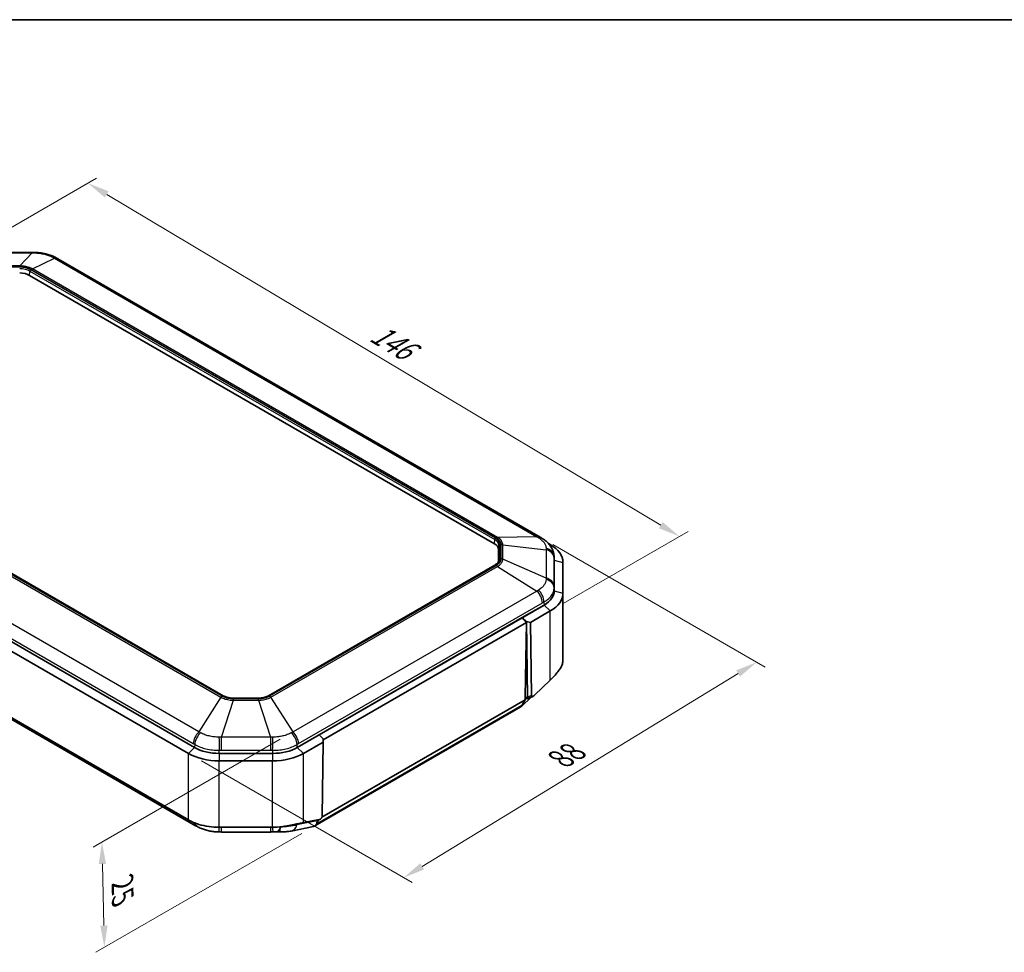
# Model space of a CAD drawing. Units: millimetres. Extents: x 154 to 2530, y 144 to 566.
# Drawn here: x 278 to 447, y 405 to 566 of the extents above; entities that cross this region are included whole.
import ezdxf

# ---------------------------------------------------------------- set-up
doc = ezdxf.new("R2010")
doc.units = ezdxf.units.MM
for name, color, linetype, lineweight in [('Border (ISO)', 7, 'Continuous', 35), ('Dimension (ISO)', 7, 'Continuous', 18), ('Visible (ISO)', 7, 'Continuous', 35), ('Visible Narrow (ISO)', 7, 'Continuous', 25)]:
    doc.layers.add(name, color=color, linetype=linetype, lineweight=lineweight)
doc.styles.add('Note Text (TK)', font='txt')
doc.dimstyles.new('Default - Method 1b (TK)', dxfattribs={"dimscale": 1.5, "dimtxt": 2.5, "dimasz": 2.5, "dimexe": 1, "dimexo": 1.5, "dimgap": 1, "dimtad": 1, "dimtoh": 1, "dimrnd": 1e-08, "dimdsep": 46, "dimtxsty": 'Note Text (TK)', "dimcen": 0.09, "dimdle": 5, "dimclrd": 100, "dimclre": 100, "dimclrt": 7, "dimadec": 1, "dimazin": 1, "dimtfac": 1, "dimtmove": 0, "dimatfit": 3, "dimfxl": 1, "dimtolj": 1, "dimlwd": -1, "dimlwe": -1, "dimarcsym": 0})

# ---------------------------------------------------------------- blocks, each defined once
blk = doc.blocks.new('図面枠 tk図枠')
at = {"layer": 'Border (ISO)'}
blk.add_line((14.5, 289), (405.5, 289), dxfattribs=at)
blk = doc.blocks.new('*D26')
at = {"layer": 'Defpoints', "color": 0}
for p in [(367.41, 476.8), (306.93, 439.59), (343.94, 418.22)]:
    blk.add_point(p, dxfattribs=at)
at = {"layer": 'Dimension (ISO)', "color": 100}
for p, q in [((369.62, 475.52), (406.15, 454.43)), ((401.47, 453.33), (347.14, 420.17)), ((309.15, 438.31), (345.42, 417.37))]:
    blk.add_line(p, q, dxfattribs=at)
for points in [[(401.14, 453.87), (401.8, 452.8), (404.67, 455.29)], [(346.82, 420.71), (347.47, 419.64), (343.94, 418.22)]]:
    blk.add_solid(points, dxfattribs=at)
at = {"layer": 'Dimension (ISO)', "color": 7, "insert": (370.24, 438.21), "char_height": 3.75, "attachment_point": 4, "rotation": 31.3976, "style": 'Note Text (TK)'}
blk.add_mtext('\\A1;{\\Q-28.602;\\W0.828;\\H0.816x; \\fＭＳ Ｐゴシック|b0|i0;\\H3.7310;88}', dxfattribs=at)
blk = doc.blocks.new('*D27')
at = {"layer": 'Defpoints', "color": 0}
for p in [(324.92, 443.31), (328.65, 427.12), (292.48, 406.24)]:
    blk.add_point(p, dxfattribs=at)
at = {"layer": 'Dimension (ISO)', "color": 100}
for p, q in [((322.7, 442.03), (290.57, 423.48)), ((326.43, 425.84), (291, 405.38)), ((292.14, 420.58), (292.39, 409.99))]:
    blk.add_line(p, q, dxfattribs=at)
for points in [[(292.76, 420.6), (291.51, 420.57), (292.05, 424.33)], [(293.02, 410), (291.77, 409.97), (292.48, 406.24)]]:
    blk.add_solid(points, dxfattribs=at)
at = {"layer": 'Dimension (ISO)', "color": 7, "insert": (295.56, 418.06), "char_height": 3.75, "attachment_point": 4, "rotation": 271.3797, "style": 'Note Text (TK)'}
blk.add_mtext('\\A1;{\\Q-28.620;\\W0.828;\\H0.816x; \\fＭＳ Ｐゴシック|b0|i0;\\H3.7310;25}', dxfattribs=at)
blk = doc.blocks.new('*D28')
at = {"layer": 'Defpoints', "color": 0}
for p in [(267.16, 524.69), (391.39, 476.93), (369.16, 464.09)]:
    blk.add_point(p, dxfattribs=at)
at = {"layer": 'Dimension (ISO)', "color": 100}
for p, q in [((269.39, 525.98), (291.14, 538.54)), ((292.87, 535.76), (388.17, 478.86)), ((371.39, 465.38), (392.88, 477.79))]:
    blk.add_line(p, q, dxfattribs=at)
for points in [[(293.19, 536.29), (292.55, 535.22), (289.65, 537.68)], [(388.49, 479.39), (387.85, 478.32), (391.39, 476.93)]]:
    blk.add_solid(points, dxfattribs=at)
at = {"layer": 'Dimension (ISO)', "color": 7, "insert": (338.11, 512.67), "char_height": 3.75, "attachment_point": 4, "rotation": 329.1609, "style": 'Note Text (TK)'}
blk.add_mtext('\\A1;{\\Q29.161;\\W0.823;\\H0.816x; \\fＭＳ Ｐゴシック|b0|i0;\\H3.7310;146}', dxfattribs=at)

msp = doc.modelspace()

# ---------------------------------------------------------------- linework, layer by layer
at = {"layer": 'Visible (ISO)'}
for p, q in [((271.5821, 525.7787), (280.0329, 525.7787)), ((284.4557, 524.6922), (367.4055, 476.8011)), ((279.6051, 521.8272), (359.5498, 475.6711)), ((312.9235, 449.5201), (232.9788, 495.6762)), ((223.4712, 487.7733), (306.9306, 439.588)), ((307.9913, 440.6086), (224.5319, 488.7939)), ((307.9913, 440.6086), (224.5319, 488.7939)), ((306.9306, 428.157), (223.4712, 476.3423)), ((225.2218, 475.0551), (308.1715, 427.164)), ((360.2527, 474.6913), (360.2527, 472.5854)), ((369.156, 475.5138), (368.8543, 475.688)), ((369.8174, 473.4979), (369.849, 472.9827)), ((369.8527, 472.8602), (369.8527, 467.565)), ((369.8527, 472.8602), (369.8527, 467.565)), ((359.6485, 471.9978), (320.716, 449.5201)), ((371.3527, 467.1568), (371.3527, 472.452)), ((371.3527, 455.7258), (371.3527, 467.1568)), ((368.0954, 465.1155), (325.6481, 440.6086)), ((368.0954, 465.1155), (364.3365, 462.9453)), ((365.757, 462.1324), (369.156, 464.0949)), ((364.3357, 462.9449), (329.4078, 442.7793)), ((365.049, 462.1319), (364.3357, 462.9449)), ((364.3365, 462.9453), (365.0477, 462.2673)), ((365.049, 462.1319), (330.1095, 441.9596)), ((364.8504, 449.3475), (365.049, 462.1319)), ((365.0477, 462.2673), (365.2457, 449.2876)), ((365.757, 462.1324), (365.0477, 462.2673)), ((365.9486, 449.5631), (365.757, 462.1324)), ((369.156, 452.2061), (366.4412, 449.5938)), ((318.9202, 449.0935), (314.7192, 449.0935)), ((364.8429, 448.8143), (329.8973, 428.6384)), ((365.9316, 449.3131), (364.1319, 447.6268)), ((364.8429, 448.8143), (364.2868, 447.8268)), ((364.8569, 449.2691), (364.8429, 448.8143)), ((364.8543, 449.1845), (365.1491, 449.0143)), ((365.1626, 449.0117), (366.1795, 449.4103)), ((364.0019, 447.53), (328.6465, 427.1176)), ((329.407, 442.7788), (325.6481, 440.6086)), ((330.11, 442.096), (329.407, 442.7788)), ((329.4078, 442.7793), (329.4142, 442.7718)), ((330.11, 442.096), (330.1079, 441.5504)), ((326.7088, 439.588), (330.1079, 441.5504)), ((330.1079, 441.5504), (329.9162, 428.7598)), ((321.4055, 439.594), (312.2339, 439.594)), ((321.4055, 439.594), (312.2339, 439.594)), ((312.2339, 438.3197), (321.4055, 438.3197)), ((321.4055, 426.8888), (312.2339, 426.8888)), ((328.4366, 427.0383), (324.5916, 426.2482)), ((329.4236, 428.2217), (326.7088, 427.6992)), ((328.9314, 427.4144), (329.3815, 428.2136)), ((329.0883, 428.0268), (329.0942, 428.1583)), ((312.5943, 426.0775), (321.0451, 426.0775))]:
    msp.add_line(p, q, dxfattribs=at)
for centre, major_axis, ratio, start_param, end_param in [((280.0307, 512.2164), (16.6355, -0.0004), 0.8152616, 1.54665493, 1.57068239), ((284.4263, 512.8171), (8.5879, -12.5976), 0.5745959, 2.26852053, 2.29442199), ((277.908, 520.8474), (-2.4, 0), 0.57735027, 3.92699082, 4.71238898), ((364.5672, 460.6642), (7.2668, -17.2659), 0.69899156, 2.37570326, 2.39675683), ((357.8527, 474.6913), (2.4, 0), 0.57735027, 0, 0.78539816), ((363.8527, 472.452), (7.5, 0), 0.57735027, 0, 0.78539816), ((363.8527, 472.8602), (6, 0), 0.57735027, 0, 0.03536271), ((363.8527, 472.8602), (6, 0), 0.57735027, 0, 0.03536271), ((363.8527, 467.565), (6, 0), 0.57735027, 5.49778714, 6.28318531), ((363.8527, 467.565), (6, 0), 0.57735027, 5.49778714, 6.28318531), ((363.8527, 467.1568), (7.5, 0), 0.57735027, 5.49778714, 6.28318531), ((365.2041, 449.5586), (0.2626, 0.4256), 0.55686057, 2.3899241, 2.60062518), ((363.0312, 449.3362), (0.9431, -1.8213), 0.57878789, 0.02652966, 0.3624952), ((312.2339, 443.0581), (-6, 0), 0.57735027, 0.78539816, 1.57079633), ((312.2339, 443.0581), (-6, 0), 0.57735027, 0.78539816, 1.57079633), ((321.4055, 443.0581), (-6, 0), 0.57735027, 1.57079633, 2.35619449), ((321.4055, 443.0581), (-6, 0), 0.57735027, 1.57079633, 2.35619449), ((312.2339, 442.6498), (7.5, 0), 0.57735027, 3.92699082, 4.71238898), ((321.4055, 442.6498), (7.5, 0), 0.57735027, 4.71238898, 5.49778714), ((308.2044, 439.0933), (8.6211, -12.6546), 0.57483052, 5.41034218, 5.43613229), ((327.6759, 428.9238), (-0.9431, 1.8213), 0.57878789, 2.97965191, 3.50408785), ((327.6759, 428.9238), (-0.9431, 1.8213), 0.57878789, 3.50408785, 3.92989017), ((312.5958, 439.5939), (16.5747, -0.0003), 0.81548748, 4.6881968, 4.71231249), ((321.0429, 439.6398), (16.6355, 0.0004), 0.8152616, 4.71250292, 4.73653038), ((321.4303, 429.6809), (5.8609, 0.1698), 0.61377336, 4.69707961, 4.79409546)]:
    msp.add_ellipse(centre, major_axis=major_axis, ratio=ratio, start_param=start_param, end_param=end_param, dxfattribs=at)
for points, knots in [([(280.4326, 525.7747), (280.6942, 525.7696), (280.9581, 525.7537), (281.4833, 525.6995), (281.7446, 525.6612), (282.2572, 525.5628), (282.5088, 525.5027), (283.0034, 525.3591), (283.2448, 525.276), (283.7155, 525.0851), (283.9447, 524.9772), (284.1648, 524.8561)], [-0.31080946, -0.31080946, -0.31080946, -0.31080946, -0.248647568, -0.248647568, -0.186485676, -0.186485676, -0.124323784, -0.124323784, -0.062161892, -0.062161892, 0, 0, 0, 0]), ([(367.6953, 476.6298), (367.9043, 476.5034), (368.1075, 476.3634), (368.4952, 476.0522), (368.6798, 475.881), (369.0209, 475.5038), (369.1774, 475.2982), (369.4518, 474.845), (369.5688, 474.5982), (369.743, 474.0693), (369.7997, 473.7863), (369.8174, 473.4979)], [-0.31080946, -0.31080946, -0.31080946, -0.31080946, -0.251454383, -0.251454383, -0.192099306, -0.192099306, -0.13274423, -0.13274423, -0.073389153, -0.073389153, -0.014034076, -0.014034076, -0.014034076, -0.014034076]), ([(360.3285, 472.834), (360.3215, 472.7767), (360.3073, 472.7191), (360.2638, 472.6033), (360.2344, 472.5451), (360.1596, 472.4292), (360.1142, 472.3715), (360.0073, 472.2585), (359.9459, 472.2031), (359.8081, 472.0968), (359.7316, 472.0458), (359.6485, 471.9978)], [3.997760554, 3.997760554, 3.997760554, 3.997760554, 4.140686239, 4.140686239, 4.283611924, 4.283611924, 4.42653761, 4.42653761, 4.569463295, 4.569463295, 4.71238898, 4.71238898, 4.71238898, 4.71238898]), ([(371.3527, 455.7258), (371.3527, 455.4791), (371.3161, 455.2324), (371.1707, 454.7461), (371.062, 454.5066), (370.9187, 454.2741)], [-1.02395066, -1.02395066, -1.02395066, -1.02395066, -0.921394045, -0.921394045, -0.81883736, -0.81883736, -0.81883736, -0.81883736]), ([(370.9187, 454.2741), (370.9186, 454.274), (370.9185, 454.2738), (370.9184, 454.2736), (370.789, 454.0637), (370.6312, 453.8422), (370.2684, 453.379), (370.0633, 453.1376), (369.8428, 452.8897)], [-0.81883736, -0.81883736, -0.81883736, -0.81883736, -0.818764948, -0.818764948, -0.818764948, -0.726177921, -0.726177921, -0.633590894, -0.633590894, -0.633590894, -0.633590894]), ([(369.8428, 452.8897), (369.8427, 452.8896), (369.8427, 452.8895), (369.8426, 452.8894), (369.7374, 452.7712), (369.6275, 452.655), (369.3985, 452.4271), (369.2794, 452.3153), (369.156, 452.2061)], [-0.6335908937, -0.6335908937, -0.6335908937, -0.6335908937, -0.6335529267, -0.6335529267, -0.6335529267, -0.5894085713, -0.5894085713, -0.545264216, -0.545264216, -0.545264216, -0.545264216]), ([(314.7192, 449.0935), (314.5849, 449.0935), (314.4505, 449.0996), (314.1855, 449.1239), (314.0548, 449.142), (313.8005, 449.1897), (313.6769, 449.2193), (313.4402, 449.2889), (313.327, 449.329), (313.1144, 449.4182), (313.0149, 449.4673), (312.9235, 449.5201)], [5.497787144, 5.497787144, 5.497787144, 5.497787144, 5.654866776, 5.654866776, 5.811946409, 5.811946409, 5.969026042, 5.969026042, 6.126105675, 6.126105675, 6.283185307, 6.283185307, 6.283185307, 6.283185307]), ([(320.716, 449.5201), (320.6246, 449.4673), (320.525, 449.4182), (320.3124, 449.329), (320.1993, 449.2889), (319.9626, 449.2193), (319.839, 449.1897), (319.5847, 449.142), (319.4539, 449.1239), (319.1889, 449.0996), (319.0546, 449.0935), (318.9202, 449.0935)], [4.71238898, 4.71238898, 4.71238898, 4.71238898, 4.869468613, 4.869468613, 5.026548246, 5.026548246, 5.183627878, 5.183627878, 5.340707511, 5.340707511, 5.497787144, 5.497787144, 5.497787144, 5.497787144]), ([(365.2166, 449.1374), (365.1986, 449.0961), (365.1884, 449.0627), (365.1716, 449.0177), (365.1658, 449.0083), (365.1531, 449.0122), (365.1512, 449.0131), (365.1491, 449.0143)], [0, 0, 0, 0, 0.0209155147, 0.0209155147, 0.0426029662, 0.0426029662, 0.0461327168, 0.0461327168, 0.0461327168, 0.0461327168]), ([(365.2457, 449.2876), (365.2464, 449.2393), (365.2384, 449.196), (365.2224, 449.1513), (365.2196, 449.1443), (365.2166, 449.1374)], [0, 0, 0, 0, 0.0179249336, 0.0179249336, 0.0213343706, 0.0213343706, 0.0213343706, 0.0213343706]), ([(366.4412, 449.5938), (366.3648, 449.5203), (366.2896, 449.464), (366.1719, 449.4041), (366.1271, 449.3907), (366.0584, 449.3888), (366.0313, 449.3954), (365.9889, 449.4254), (365.9737, 449.4463), (365.9538, 449.4992), (365.9491, 449.5298), (365.9486, 449.5631)], [0, 0, 0, 0, 0.034174176, 0.034174176, 0.058969203, 0.058969203, 0.078341767, 0.078341767, 0.095841723, 0.095841723, 0.112782339, 0.112782339, 0.112782339, 0.112782339]), ([(329.9162, 428.7598), (329.9156, 428.7195), (329.9091, 428.6765), (329.8832, 428.5928), (329.8659, 428.5542), (329.8211, 428.4787), (329.7943, 428.4436), (329.727, 428.3717), (329.6856, 428.3383), (329.5758, 428.2672), (329.5003, 428.2364), (329.4236, 428.2217)], [0, 0, 0, 0, 0.0146757516, 0.0146757516, 0.0276056075, 0.0276056075, 0.0410753993, 0.0410753993, 0.0586367691, 0.0586367691, 0.087628051, 0.087628051, 0.087628051, 0.087628051]), ([(312.2339, 426.8888), (311.0201, 426.8888), (309.8077, 427.0621), (308.0711, 427.5911), (307.461, 427.8508), (306.9306, 428.157)], [-14.686361258, -14.686361258, -14.686361258, -14.686361258, -14.395135845, -14.395135845, -14.215205584, -14.215205584, -14.215205584, -14.215205584]), ([(308.4624, 427.0001), (308.6826, 426.879), (308.9124, 426.7707), (309.3861, 426.5787), (309.63, 426.4951), (310.1255, 426.3517), (310.3771, 426.2918), (310.8892, 426.1939), (311.1479, 426.1562), (311.6699, 426.1025), (311.933, 426.0866), (312.1947, 426.0815)], [-0.31080946, -0.31080946, -0.31080946, -0.31080946, -0.248647568, -0.248647568, -0.186485676, -0.186485676, -0.124323784, -0.124323784, -0.062161892, -0.062161892, 0, 0, 0, 0]), ([(323.9199, 427.1394), (323.627, 427.0792), (323.3277, 427.0296), (322.4932, 426.9231), (321.9494, 426.8888), (321.4055, 426.8888)], [-15.808631487, -15.808631487, -15.808631487, -15.808631487, -15.734036081, -15.734036081, -15.603518189, -15.603518189, -15.603518189, -15.603518189]), ([(325.9187, 427.5301), (325.6551, 427.4866), (325.3726, 427.4335), (324.7088, 427.3027), (324.3204, 427.2216), (323.9199, 427.1394)], [-15.993877955, -15.993877955, -15.993877955, -15.993877955, -15.910641396, -15.910641396, -15.808631487, -15.808631487, -15.808631487, -15.808631487]), ([(326.7088, 427.6992), (326.6086, 427.6722), (326.5057, 427.6469), (326.2452, 427.5885), (326.0846, 427.5574), (325.9187, 427.5301)], [-16.082204633, -16.082204633, -16.082204633, -16.082204633, -16.0463744771, -16.0463744771, -15.9938779553, -15.9938779553, -15.9938779553, -15.9938779553]), ([(322.0125, 426.1095), (322.0569, 426.113), (322.1014, 426.116), (322.1906, 426.1209), (322.2352, 426.1228), (322.3245, 426.1254), (322.3692, 426.1262), (322.4585, 426.1266), (322.5031, 426.1263), (322.5922, 426.1245), (322.6367, 426.1231), (322.681, 426.1211)], [-0.2450756111, -0.2450756111, -0.2450756111, -0.2450756111, -0.2396530406, -0.2396530406, -0.23423047, -0.23423047, -0.2288078995, -0.2288078995, -0.2233853289, -0.2233853289, -0.2179627584, -0.2179627584, -0.2179627584, -0.2179627584]), ([(324.5916, 426.2482), (324.4687, 426.2229), (324.3452, 426.2018), (324.0965, 426.1666), (323.9713, 426.1524), (323.7188, 426.1305), (323.5915, 426.1226), (323.3349, 426.1127), (323.2055, 426.1106), (322.9447, 426.1119), (322.8133, 426.1152), (322.681, 426.1211)], [-1.587463765, -1.587463765, -1.587463765, -1.587463765, -1.50037433, -1.50037433, -1.413284895, -1.413284895, -1.32619546, -1.32619546, -1.239106025, -1.239106025, -1.15201659, -1.15201659, -1.15201659, -1.15201659])]:
    msp.add_open_spline(points, degree=3, knots=knots, dxfattribs=at)
at = {"layer": 'Visible Narrow (ISO)'}
for p, q in [((271.5821, 525.695), (280.0329, 525.695)), ((280.0329, 525.695), (277.9514, 523.4429)), ((280.0329, 525.7787), (280.0329, 525.695)), ((277.9514, 523.4429), (273.6636, 523.4429)), ((273.6636, 523.3013), (277.9514, 523.3013)), ((277.9514, 523.3013), (277.9514, 523.4429)), ((280.1086, 522.9271), (283.9075, 524.7684)), ((283.9075, 524.7684), (366.8572, 476.8773)), ((279.6051, 521.8272), (279.6631, 522.5301)), ((279.6631, 522.5301), (359.6078, 476.374)), ((359.7485, 476.6023), (279.8038, 522.7584)), ((279.8827, 522.8394), (359.8888, 476.6479)), ((360.1146, 476.7355), (280.1086, 522.9271)), ((232.5126, 495.4475), (312.5187, 449.256)), ((312.7445, 449.4292), (232.7385, 495.6207)), ((232.8788, 495.6663), (312.8235, 449.5102)), ((308.7198, 443.3117), (225.7701, 491.2027)), ((224.8093, 489.1822), (307.7591, 441.2911)), ((359.5498, 475.6711), (359.6078, 476.374)), ((366.8572, 476.8773), (360.1146, 476.7355)), ((360.2527, 474.6913), (360.3347, 475.3608)), ((360.3347, 475.3608), (360.3347, 472.9353)), ((360.5337, 473.0824), (360.5337, 475.5078)), ((360.6887, 475.5329), (360.6887, 473.0573)), ((361.0081, 473.0145), (361.0081, 475.4901)), ((361.0081, 475.4901), (368.4621, 474.6404)), ((368.4621, 474.6404), (368.4621, 469.7613)), ((369.0237, 475.4884), (369.156, 475.5138)), ((360.311, 472.7418), (360.3347, 472.9353)), ((368.4621, 469.7613), (361.0081, 473.0145)), ((369.8207, 468.2954), (369.8207, 473.1745)), ((369.821, 473.3788), (369.8527, 472.8602)), ((369.8527, 472.8602), (371.3527, 472.452)), ((320.816, 449.5102), (359.7485, 471.9879)), ((359.8888, 471.9423), (320.8949, 449.4292)), ((321.1207, 449.256), (360.1146, 471.7691)), ((360.1146, 471.7691), (366.8572, 467.5243)), ((366.8572, 467.5243), (324.9197, 443.3117)), ((369.8527, 467.565), (369.821, 468.0836)), ((369.8527, 467.565), (371.3527, 467.1568)), ((325.8804, 441.2911), (367.8179, 465.5038)), ((368.0729, 465.6471), (368.0954, 465.1155)), ((368.0954, 465.1155), (369.156, 464.0949)), ((369.156, 452.2061), (369.156, 464.0949)), ((312.5187, 449.256), (308.7198, 443.3117)), ((318.9636, 448.9673), (314.6758, 448.9673)), ((314.6758, 448.7401), (314.6758, 448.9673)), ((314.7192, 449.0568), (314.7192, 449.0935)), ((314.7192, 449.0568), (318.9202, 449.0568)), ((318.9202, 449.0568), (318.9202, 449.0935)), ((318.9636, 448.7401), (318.9636, 448.9673)), ((324.9197, 443.3117), (321.1207, 449.256)), ((365.0924, 449.0471), (364.8418, 448.8123)), ((365.2166, 449.1374), (364.8504, 449.3488)), ((365.9486, 449.5631), (365.2457, 449.2876)), ((312.5943, 442.3851), (314.6758, 448.7401)), ((314.6758, 448.7401), (318.9636, 448.7401)), ((318.9636, 448.7401), (321.0451, 442.3851)), ((364.2868, 447.8268), (328.9314, 427.4144)), ((321.0451, 442.3851), (312.5943, 442.3851)), ((312.5943, 440.1348), (312.5943, 442.3851)), ((321.0451, 442.3851), (321.0451, 440.1348)), ((307.9913, 440.6086), (306.9306, 439.588)), ((308.0137, 441.1402), (307.9913, 440.6086)), ((325.6481, 440.6086), (325.6257, 441.1402)), ((325.6481, 440.6086), (326.7088, 439.588)), ((306.9306, 428.157), (306.9306, 439.588)), ((312.2339, 439.594), (312.2339, 440.1309)), ((312.2339, 439.594), (312.2339, 438.3197)), ((312.5943, 440.1348), (321.0451, 440.1348)), ((321.4055, 440.1309), (321.4055, 439.594)), ((321.4055, 439.594), (321.4055, 438.3197)), ((326.7088, 427.6992), (326.7088, 439.588)), ((312.2339, 426.8888), (312.2339, 438.3197)), ((321.4055, 426.8888), (321.4055, 438.3197)), ((312.2339, 426.8463), (312.2339, 426.8888)), ((312.5943, 426.0775), (312.5943, 426.8427)), ((321.0451, 426.8427), (312.5943, 426.8427)), ((321.0451, 426.8427), (321.0451, 426.0775)), ((321.4055, 426.8888), (321.4055, 426.8463)), ((329.0883, 428.0268), (325.6015, 427.3102)), ((325.6088, 427.4762), (325.6015, 427.3102))]:
    msp.add_line(p, q, dxfattribs=at)
for centre, major_axis, ratio, start_param, end_param in [((280.3933, 523.7751), (0.0393, 1.9996), 0.0154061, 5.98644163, 6.28318531), ((283.201, 523.1036), (0.9638, 1.7525), 0.5922786, 0, 0.45466006), ((283.4557, 522.9601), (1, 1.7321), 0.57735027, 0, 0.46028062), ((277.908, 521.6639), (-2.681, 0), 0.57735027, 3.92699082, 4.71238898), ((277.908, 521.5169), (2.482, 0), 0.57735027, 0.78539816, 1.57079633), ((279.8038, 522.5951), (0.1, 0.1732), 0.57735027, 0.78539816, 2.25652584), ((279.8827, 522.0229), (0.5, 0.866), 0.57735027, 0.46028062, 0.78539816), ((359.7485, 476.439), (0.1, 0.1732), 0.57735027, 0.78539816, 2.25652584), ((357.8527, 475.3608), (2.482, 0), 0.57735027, 0, 0.78539816), ((357.8527, 475.5078), (2.681, 0), 0.57735027, 0, 0.78539816), ((359.8888, 475.8314), (0.5, 0.866), 0.57735027, 0.46028062, 0.78539816), ((366.4055, 475.0691), (1, 1.7321), 0.57735027, 0, 0.46028062), ((366.6605, 474.9183), (1.0349, 1.7115), 0.5620624, 0, 0.47834692), ((360.5337, 475.3445), (-0.2, 0), 0.81649658, 4.71238898, 6.18351665), ((360.6887, 474.7164), (1, 0), 0.81649658, 1.24567878, 1.57079633), ((367.8235, 473.2973), (2, -0.0045), 0.83063101, 0.05180171, 1.25405485), ((367.8232, 473.0929), (2, 0), 0.81649658, 0.0499584, 1.24567878), ((357.8527, 473.0824), (2.681, 0), 0.57735027, 5.49778714, 6.28318531), ((357.8527, 472.9353), (2.482, 0), 0.57735027, 6.21241557, 6.28318531), ((360.5337, 472.9191), (-0.2, 0), 0.81649658, 4.71238898, 6.18351665), ((360.6887, 472.2408), (1, 0), 0.81649658, 1.24567878, 1.57079633), ((359.7485, 471.8246), (-0.1, 0.1732), 0.57735027, 5.49778714, 6.28318531), ((359.8888, 471.1258), (0.5, -0.866), 0.57735027, 2.03107695, 2.35619449), ((367.8235, 468.0021), (2, 0.0042), 0.80185368, 0.04827064, 1.25052379), ((367.8232, 468.2139), (2, 0), 0.81649658, 0.0499584, 1.24567878), ((366.4055, 466.2377), (-1, 1.7321), 0.57735027, 3.97694921, 5.1726696), ((366.6605, 466.381), (0.96, -1.7545), 0.59083973, 0.84875516, 2.05100831), ((312.7445, 448.6127), (-0.5, -0.866), 0.57735027, 3.92699082, 4.25210836), ((312.8235, 449.3469), (0.1, 0.1732), 0.57735027, 0, 0.78539816), ((314.7192, 450.6047), (2.681, 0), 0.57735027, 3.92699082, 4.71238898), ((318.9202, 450.6047), (2.681, 0), 0.57735027, 4.71238898, 5.49778714), ((320.816, 449.3469), (-0.1, 0.1732), 0.57735027, 5.49778714, 6.28318531), ((320.8949, 448.6127), (0.5, -0.866), 0.57735027, 2.03107695, 2.35619449), ((309.1715, 442.025), (1, 1.7321), 0.57735027, 1.11051571, 2.30623609), ((309.4262, 441.8741), (-1.0385, -1.7092), 0.56350126, 4.2583545, 5.46060765), ((312.2339, 441.2026), (-0.0421, 1.9996), 0.01337123, 0.93392361, 2.13617675), ((321.4055, 441.2026), (-0.0421, -1.9996), 0.01337123, 1.0054159, 2.20766905), ((324.2132, 441.8741), (-1.0385, 1.7092), 0.56350126, 3.96417031, 5.16642346), ((324.4679, 442.025), (1, -1.7321), 0.57735027, 0.83535656, 2.03107695), ((309.1715, 428.8961), (-1, -1.7321), 0.57735027, 5.72775467, 6.28318531), ((309.4262, 428.7525), (-0.9638, -1.7525), 0.5922786, 5.68413132, 6.28318531), ((312.2339, 428.0811), (-0.0393, -1.9996), 0.0154061, 0, 0.90550947), ((321.4055, 428.0811), (0.0393, -1.9996), 0.0154061, 5.37767584, 6.28318531), ((324.189, 428.2073), (0.4026, -1.9591), 0.73933304, 0, 0.95023825)]:
    msp.add_ellipse(centre, major_axis=major_axis, ratio=ratio, start_param=start_param, end_param=end_param, dxfattribs=at)
for points, knots in [([(280.0329, 525.695), (280.101, 525.6944), (280.1689, 525.6934), (280.3046, 525.6908), (280.3723, 525.6891), (280.4399, 525.6871)], [-0.0360436163, -0.0360436163, -0.0360436163, -0.0360436163, -0.0180218081, -0.0180218081, 0, 0, 0, 0]), ([(280.4399, 525.6871), (280.7313, 525.6786), (281.0244, 525.6557), (281.599, 525.581), (281.8795, 525.5296), (282.1488, 525.4651), (282.3954, 525.406), (282.6342, 525.3355), (283.1281, 525.1601), (283.3809, 525.0501), (283.6111, 524.9288)], [-0.31080946, -0.31080946, -0.31080946, -0.31080946, -0.233107095, -0.233107095, -0.15540473, -0.15540473, -0.15540473, -0.084276923, -0.084276923, 0, 0, 0, 0]), ([(280.1086, 522.9271), (279.9523, 523.0142), (279.781, 523.092), (279.4457, 523.215), (279.2829, 523.2638), (279.1149, 523.3041), (278.932, 523.3479), (278.7413, 523.382), (278.3502, 523.4287), (278.1505, 523.4413), (277.9514, 523.4429)], [-0.213703125, -0.213703125, -0.213703125, -0.213703125, -0.155933476, -0.155933476, -0.106851563, -0.106851563, -0.106851563, -0.053425781, -0.053425781, 0, 0, 0, 0]), ([(277.9514, 523.3013), (278.1295, 523.3013), (278.3092, 523.2911), (278.6615, 523.2504), (278.8336, 523.22), (278.9983, 523.1806), (279.1495, 523.1443), (279.2956, 523.1001), (279.5949, 522.9886), (279.7465, 522.918), (279.8827, 522.8394)], [0, 0, 0, 0, 0.053425781, 0.053425781, 0.106851563, 0.106851563, 0.106851563, 0.155933476, 0.155933476, 0.213703125, 0.213703125, 0.213703125, 0.213703125]), ([(283.6111, 524.9288), (283.6603, 524.9028), (283.7096, 524.8765), (283.8084, 524.823), (283.8579, 524.7959), (283.9075, 524.7684)], [-0.0360436163, -0.0360436163, -0.0360436163, -0.0360436163, -0.0180218081, -0.0180218081, 0, 0, 0, 0]), ([(359.8888, 476.6479), (360.0081, 476.579), (360.1172, 476.503), (360.3665, 476.2919), (360.4852, 476.1497), (360.6469, 475.8492), (360.6887, 475.6908), (360.6887, 475.5329)], [0, 0, 0, 0, 0.050625324, 0.050625324, 0.131625843, 0.131625843, 0.213703125, 0.213703125, 0.213703125, 0.213703125]), ([(361.0081, 475.4901), (361, 475.6689), (360.9489, 475.8456), (360.7658, 476.1798), (360.6352, 476.3375), (360.3632, 476.5728), (360.2445, 476.6578), (360.1146, 476.7355)], [-0.213703125, -0.213703125, -0.213703125, -0.213703125, -0.131625843, -0.131625843, -0.050625324, -0.050625324, 0, 0, 0, 0]), ([(366.8572, 476.8773), (366.9039, 476.8493), (366.9505, 476.8209), (367.0436, 476.7636), (367.09, 476.7347), (367.1364, 476.7054)], [-0.0360436163, -0.0360436163, -0.0360436163, -0.0360436163, -0.0180218081, -0.0180218081, 0, 0, 0, 0]), ([(367.1364, 476.7054), (367.3362, 476.5794), (367.5185, 476.4427), (367.8376, 476.1544), (367.9739, 476.0033), (368.0853, 475.8477), (368.1873, 475.7053), (368.2691, 475.5582), (368.3997, 475.2334), (368.4404, 475.0532), (368.4499, 474.8745)], [-0.31080946, -0.31080946, -0.31080946, -0.31080946, -0.233107095, -0.233107095, -0.15540473, -0.15540473, -0.15540473, -0.084276923, -0.084276923, 0, 0, 0, 0]), ([(368.4499, 474.8745), (368.452, 474.8363), (368.454, 474.7977), (368.4581, 474.7196), (368.4601, 474.6802), (368.4621, 474.6404)], [-0.0360436163, -0.0360436163, -0.0360436163, -0.0360436163, -0.0180218081, -0.0180218081, 0, 0, 0, 0]), ([(360.6887, 473.0573), (360.6887, 472.9599), (360.6728, 472.8616), (360.5905, 472.6105), (360.5002, 472.4615), (360.2466, 472.183), (360.0822, 472.054), (359.8888, 471.9423)], [0, 0, 0, 0, 0.050625324, 0.050625324, 0.131625843, 0.131625843, 0.213703125, 0.213703125, 0.213703125, 0.213703125]), ([(360.1146, 471.7691), (360.3252, 471.8995), (360.504, 472.0457), (360.7827, 472.357), (360.8838, 472.5217), (360.9817, 472.7987), (361.0031, 472.907), (361.0081, 473.0145)], [-0.213703125, -0.213703125, -0.213703125, -0.213703125, -0.131625843, -0.131625843, -0.050625324, -0.050625324, 0, 0, 0, 0]), ([(369.8207, 473.1745), (369.8207, 473.2091), (369.8208, 473.2435), (369.8208, 473.3116), (369.8209, 473.3454), (369.821, 473.3788)], [0, 0, 0, 0, 0.0180218081, 0.0180218081, 0.0360436163, 0.0360436163, 0.0360436163, 0.0360436163]), ([(368.4499, 469.5255), (368.4411, 469.3538), (368.4058, 469.182), (368.2825, 468.8469), (368.1948, 468.6841), (368.083, 468.5286), (367.9807, 468.3863), (367.8574, 468.2491), (367.5483, 467.967), (367.3531, 467.8238), (367.1364, 467.6946)], [-0.31080946, -0.31080946, -0.31080946, -0.31080946, -0.233107095, -0.233107095, -0.15540473, -0.15540473, -0.15540473, -0.084276923, -0.084276923, 0, 0, 0, 0]), ([(368.4621, 469.7613), (368.4601, 469.7226), (368.4581, 469.6835), (368.454, 469.6049), (368.452, 469.5654), (368.4499, 469.5255)], [-0.0360436163, -0.0360436163, -0.0360436163, -0.0360436163, -0.0180218081, -0.0180218081, 0, 0, 0, 0]), ([(367.1364, 467.6946), (367.09, 467.667), (367.0436, 467.639), (366.9505, 467.5823), (366.9039, 467.5535), (366.8572, 467.5243)], [-0.0360436163, -0.0360436163, -0.0360436163, -0.0360436163, -0.0180218081, -0.0180218081, 0, 0, 0, 0]), ([(368.0729, 465.6471), (368.3716, 465.8136), (368.64, 466.0012), (369.0622, 466.3742), (369.2293, 466.5569), (369.366, 466.7471), (369.5154, 466.9549), (369.6299, 467.1732), (369.7831, 467.623), (369.8213, 467.8537), (369.821, 468.0836)], [0, 0, 0, 0, 0.084276923, 0.084276923, 0.15540473, 0.15540473, 0.15540473, 0.233107095, 0.233107095, 0.31080946, 0.31080946, 0.31080946, 0.31080946]), ([(369.821, 468.0836), (369.8209, 468.1195), (369.8208, 468.1551), (369.8208, 468.2257), (369.8207, 468.2607), (369.8207, 468.2954)], [0, 0, 0, 0, 0.0180218081, 0.0180218081, 0.0360436163, 0.0360436163, 0.0360436163, 0.0360436163]), ([(367.8179, 465.5038), (367.8604, 465.5283), (367.9029, 465.5525), (367.9879, 465.6003), (368.0304, 465.6238), (368.0729, 465.6471)], [0, 0, 0, 0, 0.0180218081, 0.0180218081, 0.0360436163, 0.0360436163, 0.0360436163, 0.0360436163]), ([(312.5187, 449.256), (312.7407, 449.1367), (312.9918, 449.0346), (313.5294, 448.8746), (313.8152, 448.816), (314.2979, 448.7577), (314.4872, 448.7444), (314.6758, 448.7401)], [-0.213703125, -0.213703125, -0.213703125, -0.213703125, -0.131625843, -0.131625843, -0.050625324, -0.050625324, 0, 0, 0, 0]), ([(314.6758, 448.9673), (314.5071, 448.9673), (314.3369, 448.9765), (313.902, 449.024), (313.6439, 449.0762), (313.1615, 449.2226), (312.938, 449.3175), (312.7445, 449.4292)], [0, 0, 0, 0, 0.050625324, 0.050625324, 0.131625843, 0.131625843, 0.213703125, 0.213703125, 0.213703125, 0.213703125]), ([(320.8949, 449.4292), (320.7756, 449.3603), (320.644, 449.2973), (320.2783, 449.1533), (320.0319, 449.0848), (319.5115, 448.9914), (319.2372, 448.9673), (318.9636, 448.9673)], [0, 0, 0, 0, 0.050625324, 0.050625324, 0.131625843, 0.131625843, 0.213703125, 0.213703125, 0.213703125, 0.213703125]), ([(318.9636, 448.7401), (319.2695, 448.747), (319.5734, 448.7777), (320.1507, 448.8844), (320.4243, 448.9595), (320.8349, 449.1149), (320.9838, 449.1824), (321.1207, 449.256)], [-0.213703125, -0.213703125, -0.213703125, -0.213703125, -0.131625843, -0.131625843, -0.050625324, -0.050625324, 0, 0, 0, 0]), ([(309.0161, 443.1497), (308.9669, 443.1773), (308.9176, 443.2045), (308.8188, 443.2585), (308.7693, 443.2853), (308.7198, 443.3117)], [-0.0360436163, -0.0360436163, -0.0360436163, -0.0360436163, -0.0180218081, -0.0180218081, 0, 0, 0, 0]), ([(312.1874, 442.3913), (311.896, 442.3929), (311.6028, 442.4107), (311.0282, 442.4785), (310.7478, 442.5283), (310.4784, 442.5929), (310.2319, 442.6519), (309.993, 442.7238), (309.4991, 442.9054), (309.2464, 443.0208), (309.0161, 443.1497)], [-0.31080946, -0.31080946, -0.31080946, -0.31080946, -0.233107095, -0.233107095, -0.15540473, -0.15540473, -0.15540473, -0.084276923, -0.084276923, 0, 0, 0, 0]), ([(312.5943, 442.3851), (312.5263, 442.3868), (312.4583, 442.3882), (312.3227, 442.3902), (312.255, 442.3909), (312.1874, 442.3913)], [-0.0360436163, -0.0360436163, -0.0360436163, -0.0360436163, -0.0180218081, -0.0180218081, 0, 0, 0, 0]), ([(321.4521, 442.3913), (321.3845, 442.3909), (321.3168, 442.3902), (321.1811, 442.3882), (321.1132, 442.3868), (321.0451, 442.3851)], [-0.0360436163, -0.0360436163, -0.0360436163, -0.0360436163, -0.0180218081, -0.0180218081, 0, 0, 0, 0]), ([(324.6233, 443.1497), (324.411, 443.0309), (324.1788, 442.923), (323.6853, 442.7354), (323.4249, 442.6559), (323.1555, 442.5915), (322.9088, 442.5327), (322.6527, 442.4862), (322.0849, 442.4139), (321.7681, 442.393), (321.4521, 442.3913)], [-0.31080946, -0.31080946, -0.31080946, -0.31080946, -0.233107095, -0.233107095, -0.15540473, -0.15540473, -0.15540473, -0.084276923, -0.084276923, 0, 0, 0, 0]), ([(324.9197, 443.3117), (324.8701, 443.2853), (324.8206, 443.2585), (324.7218, 443.2045), (324.6725, 443.1773), (324.6233, 443.1497)], [-0.0360436163, -0.0360436163, -0.0360436163, -0.0360436163, -0.0180218081, -0.0180218081, 0, 0, 0, 0]), ([(307.7591, 441.2911), (307.8015, 441.2666), (307.844, 441.2417), (307.9289, 441.1914), (307.9713, 441.1659), (308.0137, 441.1402)], [0, 0, 0, 0, 0.0180218081, 0.0180218081, 0.0360436163, 0.0360436163, 0.0360436163, 0.0360436163]), ([(308.0137, 441.1402), (308.312, 440.962), (308.6441, 440.803), (309.2981, 440.5546), (309.6164, 440.4571), (309.9459, 440.3781), (310.3059, 440.2918), (310.6818, 440.227), (311.4519, 440.1436), (311.8447, 440.1255), (312.2339, 440.1309)], [0, 0, 0, 0, 0.084276923, 0.084276923, 0.15540473, 0.15540473, 0.15540473, 0.233107095, 0.233107095, 0.31080946, 0.31080946, 0.31080946, 0.31080946]), ([(321.4055, 440.1309), (321.8276, 440.125), (322.2522, 440.147), (323.0132, 440.237), (323.3564, 440.2976), (323.6861, 440.3763), (324.0463, 440.4623), (324.3931, 440.5703), (325.0459, 440.8272), (325.3507, 440.9759), (325.6257, 441.1402)], [0, 0, 0, 0, 0.084276923, 0.084276923, 0.15540473, 0.15540473, 0.15540473, 0.233107095, 0.233107095, 0.31080946, 0.31080946, 0.31080946, 0.31080946]), ([(325.6257, 441.1402), (325.6681, 441.1659), (325.7105, 441.1914), (325.7954, 441.2417), (325.8379, 441.2666), (325.8804, 441.2911)], [0, 0, 0, 0, 0.0180218081, 0.0180218081, 0.0360436163, 0.0360436163, 0.0360436163, 0.0360436163]), ([(312.2339, 440.1309), (312.294, 440.1322), (312.354, 440.1332), (312.4742, 440.1344), (312.5343, 440.1348), (312.5943, 440.1348)], [0, 0, 0, 0, 0.0180218081, 0.0180218081, 0.0360436163, 0.0360436163, 0.0360436163, 0.0360436163]), ([(321.0451, 440.1348), (321.1052, 440.1348), (321.1652, 440.1344), (321.2854, 440.1332), (321.3454, 440.1322), (321.4055, 440.1309)], [0, 0, 0, 0, 0.0180218081, 0.0180218081, 0.0360436163, 0.0360436163, 0.0360436163, 0.0360436163]), ([(312.2339, 426.8463), (311.8118, 426.8518), (311.3872, 426.8819), (310.8388, 426.9534), (310.7039, 426.9738), (310.5703, 426.9967)], [0, 0, 0, 0, 0.084276923, 0.084276923, 0.111985064, 0.111985064, 0.111985064, 0.111985064]), ([(312.5943, 426.8427), (312.5343, 426.8427), (312.4742, 426.843), (312.354, 426.8442), (312.294, 426.8451), (312.2339, 426.8463)], [0, 0, 0, 0, 0.0180218081, 0.0180218081, 0.0360436163, 0.0360436163, 0.0360436163, 0.0360436163]), ([(321.4055, 426.8463), (321.3454, 426.8451), (321.2854, 426.8442), (321.1652, 426.843), (321.1052, 426.8427), (321.0451, 426.8427)], [0, 0, 0, 0, 0.0180218081, 0.0180218081, 0.0360436163, 0.0360436163, 0.0360436163, 0.0360436163]), ([(322.7527, 426.9476), (322.6945, 426.7802), (322.628, 426.6315), (322.4804, 426.3882), (322.3999, 426.2924), (322.3101, 426.2247), (322.2203, 426.157), (322.1231, 426.1184), (322.0129, 426.1095), (322.0127, 426.1095), (322.0125, 426.1095)], [-0.971462173, -0.971462173, -0.971462173, -0.971462173, -0.725898851, -0.725898851, -0.485731086, -0.485731086, -0.485731086, -0.245563321, -0.245563321, -0.245075611, -0.245075611, -0.245075611, -0.245075611]), ([(322.681, 426.1211), (322.6807, 426.1211), (322.6805, 426.1215), (322.6799, 426.1294), (322.6893, 426.1664), (322.7004, 426.2327), (322.7116, 426.299), (322.7245, 426.3934), (322.7446, 426.6342), (322.7518, 426.7815), (322.7527, 426.9476)], [0.217962758, 0.217962758, 0.217962758, 0.217962758, 0.245563321, 0.245563321, 0.485731086, 0.485731086, 0.485731086, 0.725898851, 0.725898851, 0.971462173, 0.971462173, 0.971462173, 0.971462173]), ([(325.6015, 427.3102), (325.1764, 427.1691), (324.6845, 427.0664), (323.708, 426.9578), (323.2376, 426.9379), (322.7527, 426.9476)], [-1.587463765, -1.587463765, -1.587463765, -1.587463765, -1.280188192, -1.280188192, -1.027265408, -1.027265408, -1.027265408, -1.027265408])]:
    msp.add_open_spline(points, degree=3, knots=knots, dxfattribs=at)
for points in [[(369.821, 473.3788), (369.821, 473.4185), (369.8198, 473.4582), (369.8174, 473.4979)], [(322.7527, 426.9476), (322.312, 426.8862), (321.8571, 426.8522), (321.4055, 426.8463)]]:
    msp.add_open_spline(points, degree=3, dxfattribs=at)

# ---------------------------------------------------------------- block references
at = {"xscale": 1.5, "yscale": 1.5, "zscale": 1.5}
msp.add_blockref('図面枠 tk図枠', (132.2549, 132.3014), dxfattribs=at)

# ---------------------------------------------------------------- dimensions: what is measured, and where the dimension line sits
at = {"layer": 'Dimension (ISO)', "color": 100}
for base, p1, p2, angle, text, override, picture, middle in [((391.3929, 476.9334), (267.1593, 524.6922), (369.156, 464.0949), 149.160925, '{\\Q29.161;\\W0.823;\\H0.816x; \\fＭＳ Ｐゴシック|b0|i0;\\H3.7310;146}', {"dimgap": 1, "dimtoh": 0, "dimdec": 2, "dimlfac": 1.212967, "dimtol": 0, "dimlim": 0, "dimtp": 0, "dimtm": 0, "dimtdec": 2, "dimtofl": 0, "dimatfit": 1}, '*D28', (340.522, 507.3056)), ((343.9415, 418.2197), (367.4055, 476.8011), (306.9306, 439.588), 31.397564, '{\\Q-28.602;\\W0.828;\\H0.816x; \\fＭＳ Ｐゴシック|b0|i0;\\H3.7310;88}', {"dimgap": 1, "dimtoh": 0, "dimdec": 2, "dimlfac": 1.210023, "dimtol": 0, "dimlim": 0, "dimtp": 0, "dimtm": 0, "dimtdec": 2, "dimtofl": 0, "dimatfit": 1}, '*D26', (374.3064, 436.7527)), ((292.4822, 406.2381), (324.9197, 443.3117), (328.6465, 427.1176), 91.379713, '{\\Q-28.620;\\W0.828;\\H0.816x; \\fＭＳ Ｐゴシック|b0|i0;\\H3.7310;25}', {"dimgap": 1, "dimtoh": 0, "dimdec": 2, "dimlfac": 1.342905, "dimtol": 0, "dimlim": 0, "dimtp": 0, "dimtm": 0, "dimtdec": 2, "dimtofl": 0, "dimatfit": 1}, '*D27', (292.2643, 415.2852))]:
    dim = msp.add_linear_dim(base=base, p1=p1, p2=p2, angle=angle, text=text, dimstyle='Default - Method 1b (TK)', override=override, dxfattribs=at)
    dim.commit()
    dim.dimension.update_dxf_attribs({"geometry": picture, "text_midpoint": middle, "dimtype": 160})

doc.saveas('drawing.dxf')
